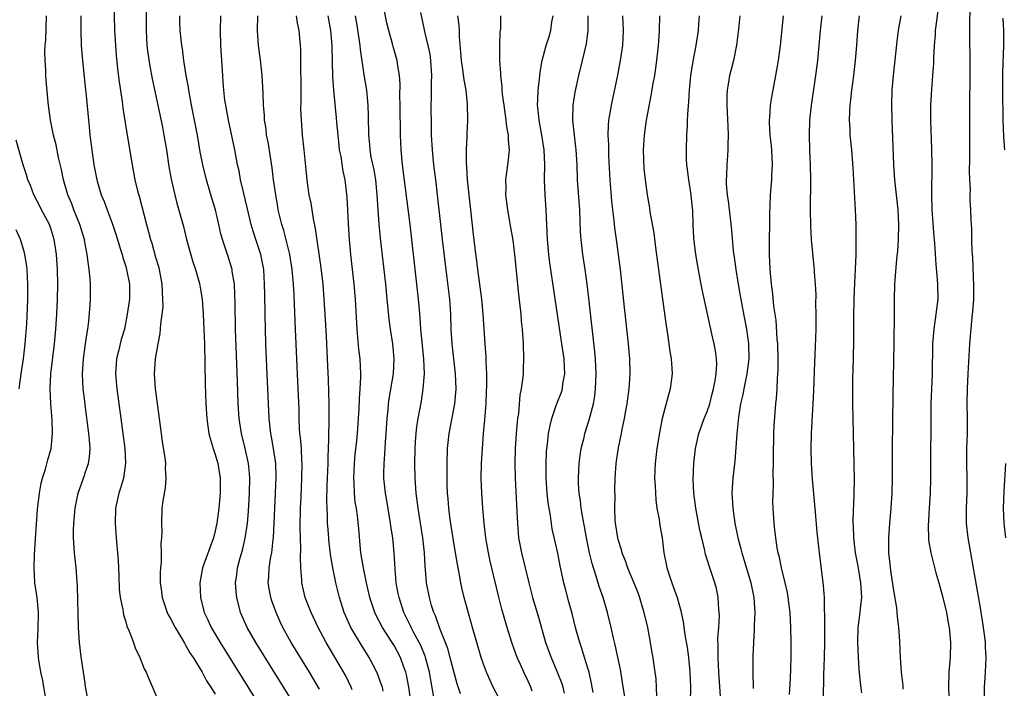
# Model space of a CAD drawing. Units: inches. Extents: x 2631000 to 2634000, y 1473000 to 1476000.
# Drawn here: x 2631317 to 2631449, y 1474667 to 1474756 of the extents above; entities that cross this region are included whole.
import ezdxf

# ---------------------------------------------------------------- set-up
doc = ezdxf.new("R2010")
doc.units = ezdxf.units.IN
doc.header["$MEASUREMENT"] = 0
doc.layers.add('LD26311473_2ft', color=219, linetype='Continuous')

msp = doc.modelspace()

# ---------------------------------------------------------------- linework, layer by layer
at = {"layer": 'LD26311473_2ft'}
for points, elevation in [([(2631329.43, 1474759), (2631329.52, 1474755), (2631329.55, 1474754.45), (2631329.63, 1474753), (2631329.73, 1474751.73), (2631329.9, 1474749.9), (2631330.12, 1474748.12), (2631330.52, 1474745.48), (2631330.62, 1474744.62), (2631331.19, 1474741), (2631331.86, 1474737), (2631332.24, 1474735), (2631332.64, 1474733.36), (2631332.8, 1474732.8), (2631333.78, 1474729), (2631334.05, 1474728.05), (2631334.33, 1474727), (2631334.5, 1474726.5), (2631335, 1474724.64), (2631335.38, 1474723.38), (2631335.47, 1474723), (2631335.86, 1474721), (2631335.89, 1474719.89), (2631335.96, 1474719), (2631335.97, 1474718.03), (2631335.86, 1474717), (2631335.67, 1474715.67), (2631335.6, 1474714.4), (2631335.3, 1474713), (2631334.94, 1474711), (2631334.83, 1474709), (2631334.96, 1474707), (2631335, 1474706.67), (2631335.74, 1474701), (2631335.9, 1474699.9), (2631336.23, 1474697.77), (2631336.32, 1474697), (2631336.31, 1474696.31), (2631336.4, 1474695), (2631336.28, 1474693.72), (2631335.99, 1474691.99), (2631335.87, 1474691), (2631335.8, 1474689), (2631335.84, 1474687.84), (2631335.82, 1474687), (2631335.73, 1474686.27), (2631335.77, 1474685), (2631335.77, 1474683.77), (2631335.66, 1474683), (2631335.61, 1474682.39), (2631335.63, 1474681), (2631335.81, 1474679.81), (2631335.89, 1474679), (2631336.58, 1474677), (2631336.71, 1474676.71), (2631337, 1474676.21), (2631337.62, 1474675), (2631338.57, 1474673.43), (2631338.88, 1474672.88), (2631339, 1474672.71), (2631339.62, 1474671.62), (2631340.03, 1474671), (2631341.27, 1474669), (2631341.86, 1474667.86), (2631342.44, 1474667), (2631343, 1474666.08)], 10374), ([(2631375.89, 1474666.11), (2631375.45, 1474667.45), (2631375, 1474669.09), (2631374.62, 1474670.62), (2631374.2, 1474672.2), (2631373.13, 1474674.87), (2631372.55, 1474676.55), (2631372.34, 1474677), (2631372.03, 1474677.97), (2631371.73, 1474679), (2631371.36, 1474681), (2631371.22, 1474682.78), (2631371.18, 1474683.18), (2631371.08, 1474685), (2631370.87, 1474687), (2631370.56, 1474689), (2631370.24, 1474691), (2631369.97, 1474693), (2631369.81, 1474695), (2631369.77, 1474697), (2631369.81, 1474699), (2631369.89, 1474699.89), (2631369.96, 1474701), (2631370.07, 1474701.93), (2631370.24, 1474703), (2631370.67, 1474705.33), (2631370.92, 1474707), (2631371.06, 1474709), (2631371, 1474711), (2631370.61, 1474715), (2631370.5, 1474716.5), (2631370.39, 1474717.61), (2631370.28, 1474719), (2631370.07, 1474721), (2631369.14, 1474729), (2631368.15, 1474737), (2631367.96, 1474739), (2631367.86, 1474741), (2631367.8, 1474745), (2631367.76, 1474746.24), (2631367.81, 1474747.81), (2631367.72, 1474749), (2631367.47, 1474750.53), (2631367.41, 1474751), (2631366.87, 1474752.87), (2631366.79, 1474753.21), (2631366.29, 1474755), (2631366.05, 1474756.05), (2631365.47, 1474759)], 10358), ([(2631326.14, 1474664.14), (2631325.58, 1474667.35), (2631325.55, 1474667.55), (2631325.05, 1474671.05), (2631324.81, 1474673), (2631324.67, 1474675), (2631324.52, 1474680.52), (2631324.35, 1474683), (2631324.14, 1474685), (2631323.99, 1474687), (2631324, 1474688), (2631324.04, 1474689), (2631324.24, 1474691), (2631324.64, 1474693), (2631325.35, 1474695), (2631325.51, 1474695.51), (2631325.58, 1474695.72), (2631326.03, 1474697), (2631326.16, 1474697.84), (2631326.23, 1474699), (2631326.13, 1474700.13), (2631326.08, 1474701), (2631325.58, 1474704.86), (2631325.57, 1474705), (2631325.32, 1474707), (2631325.2, 1474709), (2631325.33, 1474711), (2631325.58, 1474712.7), (2631325.63, 1474713), (2631325.78, 1474714.22), (2631325.92, 1474715), (2631326.05, 1474716.05), (2631326.23, 1474718.23), (2631326.28, 1474719), (2631326.28, 1474721), (2631326.23, 1474721.77), (2631326.11, 1474723), (2631325.96, 1474723.96), (2631325.85, 1474725), (2631325.7, 1474725.7), (2631325.58, 1474726.38), (2631325.48, 1474727), (2631324.87, 1474729), (2631324.06, 1474731), (2631323.77, 1474731.77), (2631323.26, 1474733), (2631322.67, 1474735), (2631322.38, 1474736.38), (2631322, 1474738), (2631321.68, 1474739.68), (2631321.34, 1474741), (2631320.92, 1474743), (2631320.64, 1474745), (2631320.6, 1474745.4), (2631320.35, 1474748.35), (2631320.31, 1474749), (2631320.29, 1474749.71), (2631320.2, 1474751), (2631320.17, 1474752.17), (2631320.21, 1474753), (2631320.27, 1474753.73), (2631320.39, 1474757)], 10378), ([(2631324.98, 1474757), (2631324.99, 1474755), (2631325.05, 1474753), (2631325.21, 1474751), (2631325.58, 1474747.45), (2631325.71, 1474746.29), (2631326.01, 1474743), (2631326.11, 1474742.11), (2631326.21, 1474741), (2631326.46, 1474739), (2631326.75, 1474737), (2631327, 1474735.65), (2631327.13, 1474735), (2631327.18, 1474734.82), (2631327.72, 1474733), (2631328.1, 1474732.1), (2631328.5, 1474731), (2631329.2, 1474729.2), (2631329.7, 1474727.7), (2631330.32, 1474725.68), (2631330.51, 1474725), (2631330.6, 1474724.6), (2631331, 1474723.4), (2631331.12, 1474723), (2631331.51, 1474721), (2631331.5, 1474719), (2631331.22, 1474717), (2631330.82, 1474715), (2631330.41, 1474713.59), (2631330.05, 1474712.05), (2631329.78, 1474711), (2631329.65, 1474709), (2631329.83, 1474707), (2631330.36, 1474703), (2631330.87, 1474699), (2631330.97, 1474697.03), (2631330.69, 1474695), (2631330.32, 1474693.68), (2631330.09, 1474693), (2631329.65, 1474691), (2631329.57, 1474689), (2631329.72, 1474687), (2631329.91, 1474685), (2631329.98, 1474683.98), (2631330.07, 1474681.93), (2631330.13, 1474680.13), (2631330.26, 1474679), (2631330.6, 1474677.4), (2631330.7, 1474676.7), (2631331, 1474675.77), (2631331.17, 1474675.17), (2631331.48, 1474674.52), (2631332.04, 1474673), (2631332.29, 1474672.29), (2631332.89, 1474671), (2631333.48, 1474669.48), (2631333.73, 1474669), (2631334.1, 1474668.1), (2631334.59, 1474667), (2631338.77, 1474657)], 10376), ([(2631333.74, 1474757.74), (2631333.74, 1474755), (2631333.84, 1474753), (2631333.96, 1474751.96), (2631334.22, 1474750.22), (2631334.55, 1474748.55), (2631335.33, 1474745), (2631335.93, 1474742.07), (2631336.14, 1474741), (2631336.47, 1474739), (2631336.81, 1474736.81), (2631337.1, 1474735.1), (2631337.58, 1474733), (2631337.87, 1474731.87), (2631338.74, 1474728.74), (2631339.18, 1474727), (2631340, 1474724), (2631340.36, 1474723), (2631340.9, 1474721.1), (2631341, 1474720.58), (2631341.25, 1474719), (2631341.41, 1474717), (2631341.5, 1474715), (2631341.56, 1474713), (2631341.67, 1474707.67), (2631341.75, 1474705), (2631341.87, 1474703), (2631342, 1474702), (2631342.17, 1474701), (2631342.32, 1474700.32), (2631342.73, 1474699), (2631343, 1474698.21), (2631343.34, 1474697), (2631343.68, 1474695), (2631343.69, 1474693), (2631343.48, 1474691), (2631343.21, 1474689), (2631343, 1474687.96), (2631342.78, 1474687), (2631341.32, 1474683), (2631340.95, 1474681), (2631341.02, 1474679), (2631341.54, 1474677), (2631342.02, 1474676.02), (2631342.48, 1474675), (2631343.67, 1474673), (2631351.16, 1474661)], 10372), ([(2631353, 1474665.67), (2631348.44, 1474673), (2631347.29, 1474675), (2631346.41, 1474677), (2631345.91, 1474679), (2631345.82, 1474679.82), (2631345.75, 1474681), (2631345.89, 1474682.11), (2631345.98, 1474683), (2631346.35, 1474684.35), (2631346.65, 1474685.35), (2631347.04, 1474686.96), (2631347.32, 1474689), (2631347.47, 1474690.53), (2631347.63, 1474693), (2631347.66, 1474695), (2631347.62, 1474695.62), (2631347.46, 1474697), (2631347.01, 1474699.01), (2631346.52, 1474701), (2631346.23, 1474703), (2631346.11, 1474705), (2631345.99, 1474707.99), (2631345.75, 1474715), (2631345.67, 1474718.33), (2631345.66, 1474719.66), (2631345.58, 1474721), (2631345.3, 1474722.7), (2631345.27, 1474723), (2631344.74, 1474724.74), (2631343.99, 1474727), (2631343.78, 1474727.78), (2631343.51, 1474729), (2631343.03, 1474731), (2631342.55, 1474732.55), (2631341.84, 1474735), (2631341.34, 1474737), (2631341, 1474738.75), (2631340.62, 1474741), (2631340.24, 1474743), (2631339.83, 1474745), (2631339.46, 1474747), (2631339.41, 1474747.41), (2631339.13, 1474749), (2631338.81, 1474751), (2631338.6, 1474752.6), (2631338.52, 1474753), (2631338.32, 1474755), (2631338.28, 1474756.28), (2631338.27, 1474757)], 10370), ([(2631357, 1474666.73), (2631355.64, 1474669), (2631353.21, 1474673), (2631352.1, 1474675), (2631351.74, 1474675.74), (2631351.17, 1474677), (2631350.59, 1474678.59), (2631350.46, 1474679), (2631350.24, 1474680.24), (2631350.13, 1474681), (2631350.2, 1474681.8), (2631350.26, 1474683), (2631350.49, 1474684.49), (2631350.6, 1474685), (2631350.78, 1474686.78), (2631350.82, 1474687), (2631351.1, 1474693), (2631351.18, 1474695.18), (2631351.12, 1474697), (2631350.84, 1474699), (2631350.57, 1474700.57), (2631350.47, 1474701), (2631350.26, 1474703), (2631349.94, 1474709.94), (2631349.82, 1474713), (2631349.69, 1474717), (2631349.65, 1474719.65), (2631349.64, 1474721), (2631349.52, 1474723), (2631349.12, 1474725), (2631348.45, 1474727), (2631348.1, 1474728.1), (2631347.84, 1474729), (2631347.48, 1474730.52), (2631347.31, 1474731.31), (2631346.85, 1474733.15), (2631346.42, 1474735), (2631346.2, 1474736.2), (2631346.01, 1474737), (2631345.64, 1474739), (2631344.81, 1474743), (2631344.43, 1474745), (2631344.32, 1474745.68), (2631344.16, 1474747), (2631344.09, 1474748.09), (2631344.01, 1474749), (2631343.77, 1474753), (2631343.71, 1474755), (2631343.75, 1474757)], 10368), ([(2631361.37, 1474666.63), (2631361.25, 1474667), (2631360.51, 1474668.51), (2631357.89, 1474673), (2631356.82, 1474675), (2631355.86, 1474677), (2631355.07, 1474679), (2631354.62, 1474681), (2631354.63, 1474681.37), (2631354.51, 1474683), (2631354.45, 1474684.45), (2631354.5, 1474685.5), (2631354.44, 1474687), (2631354.42, 1474688.42), (2631354.47, 1474691), (2631354.52, 1474692.52), (2631354.64, 1474695), (2631354.68, 1474697), (2631354.64, 1474697.36), (2631354.57, 1474699), (2631354.45, 1474700.45), (2631354.38, 1474701), (2631354.33, 1474701.67), (2631354.27, 1474703), (2631354.25, 1474704.25), (2631354.14, 1474707), (2631353.77, 1474715), (2631353.65, 1474718.35), (2631353.58, 1474719.58), (2631353.53, 1474721), (2631353.35, 1474723), (2631353.01, 1474725), (2631352.2, 1474728.2), (2631351.94, 1474729), (2631351.47, 1474731), (2631351.4, 1474731.4), (2631351.12, 1474733), (2631350.84, 1474735), (2631350.63, 1474736.63), (2631350.09, 1474740.09), (2631349.91, 1474741), (2631349.83, 1474741.83), (2631349.64, 1474743), (2631349.62, 1474743.62), (2631349.5, 1474745), (2631349.42, 1474746.58), (2631349.41, 1474747.41), (2631349.31, 1474749), (2631349.07, 1474751.07), (2631348.82, 1474753), (2631348.7, 1474755), (2631348.71, 1474757)], 10366), ([(2631365.54, 1474666.46), (2631365.43, 1474667), (2631365.33, 1474667.33), (2631364.79, 1474668.79), (2631364.7, 1474669), (2631363.65, 1474671), (2631362.62, 1474672.62), (2631361.21, 1474675), (2631360.52, 1474676.52), (2631360.32, 1474677), (2631359.67, 1474679), (2631359.19, 1474681), (2631358.8, 1474683), (2631358.53, 1474684.53), (2631358.31, 1474686.31), (2631358.14, 1474688.14), (2631358.09, 1474689), (2631358.08, 1474689.92), (2631358.02, 1474691), (2631358, 1474692), (2631358.04, 1474694.04), (2631358.15, 1474697), (2631358.15, 1474697.85), (2631358.24, 1474700.24), (2631358.23, 1474701), (2631358.28, 1474702.28), (2631358.29, 1474705), (2631358.21, 1474708.21), (2631358.09, 1474711), (2631357.94, 1474714.06), (2631357.76, 1474717), (2631357.64, 1474719), (2631357.47, 1474721), (2631357.21, 1474723.21), (2631356.48, 1474728.48), (2631356.21, 1474729.79), (2631355.86, 1474731.86), (2631355.63, 1474733), (2631355.4, 1474734.6), (2631355.34, 1474735), (2631354.96, 1474739), (2631354.73, 1474741), (2631354.57, 1474743), (2631354.51, 1474744.51), (2631354.52, 1474745.48), (2631354.48, 1474752.48), (2631354.45, 1474753), (2631354.29, 1474755), (2631354.06, 1474756.06), (2631353.9, 1474757)], 10364), ([(2631369.48, 1474663.48), (2631369, 1474667), (2631368.66, 1474668.66), (2631368.57, 1474669), (2631368.31, 1474669.69), (2631367.85, 1474671), (2631367, 1474672.59), (2631366.75, 1474673), (2631365.45, 1474675), (2631364.6, 1474676.6), (2631364.41, 1474677), (2631363.76, 1474679), (2631363.3, 1474681), (2631362.88, 1474683), (2631362.55, 1474685), (2631362.49, 1474685.51), (2631362.26, 1474688.26), (2631362.09, 1474689.91), (2631361.94, 1474691), (2631361.8, 1474691.8), (2631361.68, 1474693), (2631361.64, 1474694.36), (2631361.59, 1474695), (2631361.68, 1474697), (2631361.79, 1474698.21), (2631362, 1474700), (2631362.1, 1474701), (2631362.24, 1474703), (2631362.31, 1474704.31), (2631362.35, 1474705.65), (2631362.46, 1474707), (2631362.52, 1474708.52), (2631362.52, 1474709), (2631362.44, 1474711), (2631362.29, 1474712.29), (2631362.03, 1474715), (2631361.81, 1474719), (2631361.64, 1474721), (2631361.2, 1474725), (2631361.03, 1474727), (2631360.89, 1474729.11), (2631360.78, 1474731), (2631360.7, 1474732.7), (2631360.44, 1474735), (2631360.16, 1474736.16), (2631359.89, 1474738.11), (2631359.7, 1474739), (2631359.62, 1474739.62), (2631359.48, 1474741), (2631359.33, 1474742.67), (2631359.29, 1474743.29), (2631358.92, 1474747), (2631358.79, 1474748.79), (2631358.68, 1474753), (2631358.51, 1474755), (2631358.16, 1474757)], 10362), ([(2631372.35, 1474665.65), (2631371.94, 1474667.94), (2631371.76, 1474669), (2631371.23, 1474671), (2631371.18, 1474671.18), (2631370.58, 1474672.58), (2631370.37, 1474673), (2631369.62, 1474674.38), (2631369.3, 1474675), (2631369.22, 1474675.22), (2631368.32, 1474677), (2631367.67, 1474679), (2631367.57, 1474679.57), (2631367.3, 1474681), (2631367.14, 1474682.86), (2631367.01, 1474685), (2631366.82, 1474687), (2631366.58, 1474688.58), (2631366.53, 1474689), (2631366.02, 1474692.02), (2631365.83, 1474693), (2631365.63, 1474695), (2631365.63, 1474695.63), (2631365.66, 1474697), (2631365.78, 1474698.22), (2631365.85, 1474699.85), (2631365.94, 1474701), (2631366.06, 1474703), (2631366.2, 1474704.2), (2631366.26, 1474705), (2631366.35, 1474705.66), (2631366.92, 1474709), (2631367.03, 1474711), (2631366.83, 1474713), (2631366.52, 1474715), (2631366.34, 1474716.34), (2631366.16, 1474718.16), (2631366.09, 1474719), (2631365.88, 1474721), (2631365.18, 1474727.18), (2631365, 1474729.07), (2631364.86, 1474731), (2631364.75, 1474733), (2631364.55, 1474735), (2631364.33, 1474736.33), (2631363.95, 1474738.05), (2631363.79, 1474739), (2631363.74, 1474739.74), (2631363.6, 1474741), (2631363.58, 1474743.58), (2631363.54, 1474745), (2631363.34, 1474747), (2631363, 1474749.07), (2631362.48, 1474752.48), (2631362.43, 1474753), (2631362.35, 1474753.65), (2631361.99, 1474755.99), (2631361.82, 1474757)], 10360), ([(2631381.36, 1474665), (2631380.31, 1474667), (2631379.88, 1474667.88), (2631379.41, 1474669), (2631379, 1474670.09), (2631378.69, 1474671), (2631378.08, 1474673), (2631377.51, 1474675), (2631376.4, 1474679), (2631376.13, 1474680.13), (2631375.94, 1474681), (2631375.73, 1474682.27), (2631375.49, 1474683.49), (2631375.25, 1474685), (2631374.91, 1474686.91), (2631374.52, 1474689.48), (2631374.35, 1474691), (2631374.25, 1474692.25), (2631374.17, 1474693), (2631374.14, 1474694.14), (2631374.1, 1474695), (2631374.11, 1474697), (2631374.18, 1474699), (2631374.39, 1474701), (2631375.14, 1474705), (2631375.31, 1474707), (2631375.25, 1474709), (2631374.81, 1474713), (2631374.68, 1474715), (2631374.6, 1474717), (2631374.46, 1474719), (2631374.14, 1474721.86), (2631373.51, 1474727), (2631372.59, 1474735), (2631372.34, 1474737), (2631372.14, 1474739), (2631372.04, 1474741), (2631372, 1474742), (2631371.97, 1474745), (2631372.02, 1474745.98), (2631372.03, 1474748.03), (2631372.08, 1474749), (2631371.95, 1474751), (2631371.84, 1474751.84), (2631371.59, 1474753), (2631371.13, 1474754.87), (2631371.09, 1474755.09), (2631370.58, 1474757.42)], 10356), ([(2631385.53, 1474666.47), (2631385.36, 1474667), (2631385, 1474667.81), (2631384.42, 1474669), (2631383.97, 1474670.03), (2631383.52, 1474671), (2631382.78, 1474673), (2631382.17, 1474675), (2631381.46, 1474677.46), (2631381.06, 1474679.06), (2631379.89, 1474683.89), (2631379.65, 1474685), (2631379.29, 1474687), (2631379.07, 1474689), (2631378.89, 1474691), (2631378.75, 1474693), (2631378.69, 1474695), (2631378.73, 1474697), (2631378.84, 1474699), (2631379, 1474701), (2631379.17, 1474702.83), (2631379.34, 1474705), (2631379.42, 1474706.58), (2631379.45, 1474707.45), (2631379.46, 1474709), (2631379.37, 1474710.63), (2631379.34, 1474711.34), (2631379.2, 1474713), (2631378.97, 1474717), (2631378.77, 1474719), (2631378.24, 1474723), (2631377.66, 1474727.66), (2631377.28, 1474731), (2631376.87, 1474735), (2631376.75, 1474736.75), (2631376.7, 1474737.3), (2631376.7, 1474739), (2631376.81, 1474740.81), (2631376.82, 1474741.18), (2631376.91, 1474743), (2631376.86, 1474745.14), (2631376.65, 1474747), (2631376.39, 1474748.39), (2631376.23, 1474749.77), (2631376.05, 1474751), (2631375.79, 1474754.21), (2631375.76, 1474755), (2631375.71, 1474755.71), (2631375.56, 1474757)], 10354), ([(2631381.26, 1474757), (2631381.26, 1474755.26), (2631381.19, 1474754.81), (2631381.13, 1474753), (2631381.16, 1474751.16), (2631381.15, 1474751), (2631381.29, 1474749.29), (2631381.28, 1474749), (2631381.47, 1474747.47), (2631381.47, 1474747), (2631381.51, 1474746.49), (2631381.71, 1474745), (2631382.01, 1474743), (2631382.1, 1474742.1), (2631382.32, 1474741), (2631382.3, 1474740.3), (2631382.43, 1474739), (2631382.32, 1474737.68), (2631382.22, 1474737), (2631381.96, 1474735), (2631381.97, 1474733.97), (2631381.95, 1474733), (2631382.2, 1474731), (2631382.63, 1474728.63), (2631382.92, 1474726.92), (2631383.16, 1474725), (2631383.69, 1474719.69), (2631383.88, 1474718.12), (2631383.99, 1474717), (2631384.05, 1474716.05), (2631384.18, 1474715), (2631384.29, 1474713.71), (2631384.32, 1474713), (2631384.38, 1474711), (2631384.31, 1474709.69), (2631384.3, 1474709), (2631384.24, 1474708.24), (2631384.05, 1474707), (2631383.88, 1474706.12), (2631383.67, 1474703.67), (2631383.56, 1474703), (2631383.5, 1474702.5), (2631383.37, 1474701), (2631383.25, 1474699), (2631383.21, 1474697), (2631383.24, 1474695), (2631383.42, 1474691.42), (2631383.48, 1474690.52), (2631383.55, 1474689), (2631383.71, 1474687), (2631384.08, 1474685), (2631385.06, 1474681), (2631385.58, 1474679), (2631386.37, 1474676.37), (2631387.33, 1474673), (2631388.06, 1474671), (2631388.94, 1474668.94), (2631389.49, 1474667.49), (2631389.63, 1474667), (2631389.82, 1474666.18)], 10352), ([(2631393.72, 1474666.28), (2631393.5, 1474667.5), (2631393.15, 1474669), (2631393, 1474669.53), (2631392.56, 1474671), (2631392.18, 1474672.18), (2631391.9, 1474673), (2631391.47, 1474674.53), (2631391.34, 1474675), (2631390.88, 1474676.88), (2631390.46, 1474678.46), (2631390.02, 1474680.02), (2631389.76, 1474681), (2631389.28, 1474683.28), (2631388.95, 1474684.95), (2631388.21, 1474688.21), (2631387.98, 1474690.02), (2631387.8, 1474691), (2631387.69, 1474691.69), (2631387.54, 1474693), (2631387.39, 1474695), (2631387.38, 1474697), (2631387.46, 1474698.54), (2631387.5, 1474699), (2631387.58, 1474699.58), (2631387.73, 1474701), (2631387.92, 1474702.08), (2631388.14, 1474703), (2631388.76, 1474704.76), (2631388.87, 1474705.13), (2631389.44, 1474706.56), (2631389.57, 1474707), (2631389.65, 1474707.65), (2631389.9, 1474709), (2631389.84, 1474709.84), (2631389.8, 1474711), (2631389.52, 1474713), (2631387.89, 1474723.89), (2631387.76, 1474725), (2631387.58, 1474727), (2631387.39, 1474731), (2631387.25, 1474733), (2631387.19, 1474735), (2631387.22, 1474737), (2631387.14, 1474739), (2631386.82, 1474741), (2631386.44, 1474743), (2631386.35, 1474744.35), (2631386.26, 1474745), (2631386.27, 1474745.73), (2631386.33, 1474747), (2631386.49, 1474748.49), (2631386.58, 1474749.42), (2631386.88, 1474751), (2631387.42, 1474753), (2631387.79, 1474754.21), (2631388.01, 1474755), (2631388.18, 1474756.18), (2631388.33, 1474757)], 10350), ([(2631398.41, 1474663), (2631397.65, 1474667.65), (2631397.36, 1474669.36), (2631396.67, 1474672.67), (2631396.42, 1474673.58), (2631396.1, 1474675), (2631395.62, 1474677), (2631395.04, 1474679), (2631394.51, 1474680.51), (2631394.11, 1474681.89), (2631393.73, 1474683), (2631393.56, 1474683.56), (2631393.23, 1474685), (2631392.83, 1474687), (2631392.55, 1474688.55), (2631392.32, 1474689.68), (2631392.11, 1474691), (2631392, 1474692), (2631391.84, 1474693), (2631391.76, 1474694.24), (2631391.72, 1474695), (2631391.81, 1474697), (2631391.95, 1474698.05), (2631392.11, 1474699), (2631392.48, 1474700.48), (2631392.59, 1474701), (2631393.16, 1474702.84), (2631393.73, 1474705), (2631393.93, 1474706.07), (2631394.04, 1474707), (2631394.11, 1474709), (2631394.06, 1474709.94), (2631394.02, 1474711), (2631393.94, 1474711.94), (2631393.13, 1474719.13), (2631392.91, 1474721), (2631392.64, 1474723), (2631392.33, 1474725), (2631392.09, 1474727), (2631392.02, 1474728.02), (2631391.9, 1474731), (2631391.62, 1474735), (2631391.55, 1474737), (2631391.42, 1474739), (2631391.39, 1474739.39), (2631391.18, 1474741), (2631391, 1474743), (2631391.04, 1474745), (2631391.27, 1474746.73), (2631391.77, 1474749), (2631392.28, 1474751), (2631392.79, 1474753.21), (2631393.04, 1474755), (2631393.03, 1474757)], 10348), ([(2631397.65, 1474757), (2631397.74, 1474755), (2631397.63, 1474753), (2631397.34, 1474751), (2631396.96, 1474749.04), (2631396.1, 1474745), (2631395.95, 1474743.95), (2631395.78, 1474743), (2631395.72, 1474742.28), (2631395.68, 1474741), (2631395.74, 1474739.74), (2631395.74, 1474739), (2631395.76, 1474738.24), (2631395.92, 1474735), (2631396.15, 1474732.15), (2631396.28, 1474731), (2631396.47, 1474729.53), (2631396.56, 1474728.56), (2631396.79, 1474727), (2631397.31, 1474723), (2631397.88, 1474717.89), (2631398.39, 1474713), (2631398.56, 1474711), (2631398.61, 1474709), (2631398.48, 1474707), (2631398.22, 1474705), (2631398.03, 1474704.03), (2631397.86, 1474703), (2631397.55, 1474701.55), (2631397.46, 1474701), (2631397.07, 1474699.07), (2631396.76, 1474697), (2631396.61, 1474695), (2631396.56, 1474693.44), (2631396.59, 1474692.59), (2631396.56, 1474691), (2631396.63, 1474689.37), (2631396.66, 1474689), (2631396.95, 1474687), (2631397, 1474686.82), (2631397.44, 1474685.44), (2631397.55, 1474685), (2631397.98, 1474683.98), (2631398.33, 1474683), (2631399.18, 1474681), (2631399.69, 1474679.69), (2631399.93, 1474679), (2631400.52, 1474677), (2631400.99, 1474675), (2631401.37, 1474673), (2631401.59, 1474671.59), (2631401.71, 1474671), (2631401.8, 1474670.2), (2631402.1, 1474668.1), (2631402.22, 1474665.78)], 10346), ([(2631402.6, 1474757), (2631402.57, 1474755), (2631402.46, 1474753.54), (2631402.43, 1474753), (2631402.21, 1474751), (2631401.91, 1474749), (2631401.67, 1474747.67), (2631401.48, 1474746.52), (2631400.81, 1474743), (2631400.53, 1474741), (2631400.42, 1474739), (2631400.52, 1474736.52), (2631400.69, 1474735), (2631400.93, 1474733), (2631401.24, 1474731.24), (2631401.31, 1474730.7), (2631401.85, 1474727.85), (2631402.07, 1474725.93), (2631403, 1474719), (2631403.49, 1474715.49), (2631403.68, 1474714.32), (2631403.87, 1474713), (2631403.99, 1474711.99), (2631404.16, 1474711), (2631404.26, 1474709.74), (2631404.29, 1474709), (2631404.05, 1474707), (2631403.8, 1474706.2), (2631402.97, 1474703), (2631402.63, 1474701.37), (2631402.23, 1474699), (2631402, 1474697), (2631401.95, 1474695), (2631402.02, 1474693.98), (2631402.05, 1474693), (2631402.11, 1474692.11), (2631402.26, 1474691), (2631402.54, 1474689.46), (2631402.65, 1474688.65), (2631402.94, 1474687), (2631403.2, 1474685), (2631403.51, 1474683.51), (2631403.6, 1474683), (2631404.25, 1474681), (2631404.95, 1474679), (2631405.4, 1474677.4), (2631405.76, 1474675.76), (2631405.98, 1474674.02), (2631406.31, 1474672.31), (2631406.49, 1474671), (2631406.67, 1474669), (2631406.74, 1474667), (2631406.72, 1474665)], 10344), ([(2631410.85, 1474665.15), (2631410.57, 1474669), (2631410.46, 1474671), (2631410.48, 1474672.48), (2631410.44, 1474673.56), (2631410.54, 1474675), (2631410.63, 1474676.63), (2631410.62, 1474677), (2631410.57, 1474677.43), (2631410.48, 1474679), (2631410.23, 1474680.23), (2631410.01, 1474681), (2631409.53, 1474682.47), (2631409.25, 1474683.25), (2631409, 1474684.13), (2631408.78, 1474684.79), (2631408.68, 1474685.32), (2631408.26, 1474687), (2631408.03, 1474688.03), (2631407.46, 1474691), (2631407.21, 1474693), (2631407.13, 1474694.87), (2631407.2, 1474697), (2631407.44, 1474699), (2631407.9, 1474701), (2631408.61, 1474703), (2631409, 1474703.95), (2631409.35, 1474705), (2631409.68, 1474706.32), (2631409.86, 1474707), (2631410.09, 1474708.09), (2631410.2, 1474709), (2631410.28, 1474710.28), (2631410.24, 1474711), (2631410.1, 1474712.1), (2631409.94, 1474713), (2631409.64, 1474714.36), (2631409.39, 1474715.39), (2631408.32, 1474720.32), (2631408.03, 1474721.97), (2631407.69, 1474723.69), (2631407.48, 1474725), (2631407.2, 1474727.2), (2631407.11, 1474729), (2631407.06, 1474730.94), (2631407, 1474731.6), (2631406.86, 1474733), (2631406.53, 1474735), (2631406.38, 1474736.38), (2631406.28, 1474737), (2631406.23, 1474737.77), (2631406.21, 1474739), (2631406.28, 1474741), (2631406.34, 1474742.34), (2631406.38, 1474743), (2631406.43, 1474744.43), (2631406.55, 1474745.45), (2631406.62, 1474747), (2631406.82, 1474749), (2631407.11, 1474750.89), (2631407.53, 1474753), (2631407.82, 1474755), (2631407.89, 1474755.89), (2631407.96, 1474757)], 10342), ([(2631413.38, 1474757), (2631413.2, 1474755.2), (2631412.94, 1474753.06), (2631412.54, 1474751), (2631412.23, 1474749.77), (2631412.01, 1474749), (2631411.83, 1474747.83), (2631411.67, 1474747), (2631411.64, 1474746.36), (2631411.65, 1474745), (2631411.79, 1474742.21), (2631411.8, 1474741), (2631411.75, 1474739.75), (2631411.77, 1474739), (2631411.74, 1474738.26), (2631411.63, 1474737), (2631411.59, 1474735.59), (2631411.54, 1474735), (2631411.55, 1474734.45), (2631411.67, 1474733), (2631411.85, 1474731.85), (2631412.25, 1474728.25), (2631412.5, 1474725.5), (2631412.63, 1474724.63), (2631412.84, 1474723), (2631413.15, 1474721), (2631413.44, 1474719.44), (2631413.5, 1474719), (2631413.75, 1474717.75), (2631414.25, 1474715), (2631414.53, 1474713), (2631414.58, 1474711), (2631414.33, 1474709), (2631414.12, 1474708.12), (2631413.9, 1474707), (2631413.78, 1474706.22), (2631413.47, 1474705), (2631413.18, 1474703.18), (2631412.96, 1474700.96), (2631412.7, 1474697.3), (2631412.45, 1474695), (2631412.34, 1474693.66), (2631412.32, 1474693), (2631412.37, 1474692.37), (2631412.42, 1474691), (2631412.71, 1474689), (2631413.11, 1474687), (2631413.53, 1474685.53), (2631413.65, 1474685), (2631413.98, 1474683.98), (2631414.85, 1474681), (2631415.24, 1474679), (2631415.38, 1474677), (2631415.32, 1474675.32), (2631415.32, 1474674.68), (2631415.21, 1474673), (2631415.14, 1474671.14), (2631415.12, 1474669), (2631415.16, 1474666.84)], 10340), ([(2631419.21, 1474757), (2631418.78, 1474753), (2631418.5, 1474751), (2631418.16, 1474749), (2631417.65, 1474746.35), (2631417.44, 1474745), (2631417.34, 1474743.34), (2631417.31, 1474743), (2631417.31, 1474742.69), (2631417.41, 1474741), (2631417.58, 1474739.58), (2631417.62, 1474739), (2631417.72, 1474737), (2631417.63, 1474735.63), (2631417.61, 1474735), (2631417.44, 1474733), (2631417.39, 1474731.39), (2631417.35, 1474730.65), (2631417.34, 1474729), (2631417.3, 1474727), (2631417.31, 1474725), (2631417.41, 1474723), (2631417.59, 1474721), (2631417.74, 1474719.74), (2631417.91, 1474718.09), (2631418.19, 1474716.19), (2631418.36, 1474713.64), (2631418.42, 1474713), (2631418.48, 1474711), (2631418.48, 1474709.52), (2631418.45, 1474709), (2631418.38, 1474708.38), (2631418.33, 1474707), (2631418.24, 1474705.76), (2631418.17, 1474705), (2631417.95, 1474702.05), (2631417.91, 1474701), (2631417.89, 1474699.89), (2631417.86, 1474699), (2631417.86, 1474697), (2631417.82, 1474695.82), (2631417.86, 1474694.15), (2631417.79, 1474693), (2631417.78, 1474691.78), (2631417.8, 1474691), (2631417.92, 1474689), (2631418.04, 1474688.04), (2631418.14, 1474687), (2631418.34, 1474685.66), (2631418.47, 1474685), (2631418.59, 1474684.59), (2631418.92, 1474683), (2631419.43, 1474681), (2631419.71, 1474679.71), (2631419.83, 1474679), (2631420.07, 1474677), (2631420.18, 1474675), (2631420.22, 1474673), (2631420.2, 1474671), (2631420.11, 1474668.11), (2631419.98, 1474666.02)], 10338), ([(2631424.62, 1474665.38), (2631424.65, 1474668.65), (2631424.74, 1474671), (2631424.79, 1474673), (2631424.78, 1474676.78), (2631424.75, 1474677.25), (2631424.72, 1474679), (2631424.62, 1474680.62), (2631424.06, 1474685), (2631423.77, 1474687.77), (2631423.53, 1474690.47), (2631423.46, 1474691.46), (2631423.14, 1474694.86), (2631422.97, 1474697), (2631422.93, 1474699), (2631422.99, 1474700.99), (2631423.21, 1474705), (2631423.29, 1474706.71), (2631423.43, 1474710.57), (2631423.49, 1474711.49), (2631423.6, 1474715), (2631423.63, 1474717), (2631423.59, 1474718.41), (2631423.61, 1474719.61), (2631423.52, 1474721), (2631423.39, 1474722.61), (2631423.38, 1474723), (2631423.36, 1474723.36), (2631423.01, 1474727.01), (2631422.88, 1474728.88), (2631422.84, 1474731), (2631422.92, 1474735), (2631422.86, 1474737), (2631422.75, 1474739), (2631422.7, 1474741), (2631422.77, 1474743), (2631422.98, 1474744.98), (2631423.59, 1474749), (2631423.84, 1474751), (2631424.19, 1474755), (2631424.42, 1474757)], 10336), ([(2631429.76, 1474666.24), (2631429.57, 1474667.57), (2631429.4, 1474669.4), (2631429.29, 1474671), (2631429.21, 1474673), (2631429.27, 1474675), (2631429.3, 1474675.3), (2631429.54, 1474677), (2631429.56, 1474677.56), (2631429.74, 1474679), (2631429.69, 1474679.69), (2631429.63, 1474681), (2631429.33, 1474682.67), (2631429.24, 1474683.24), (2631428.89, 1474685), (2631428.65, 1474687), (2631428.62, 1474688.62), (2631428.6, 1474689), (2631428.59, 1474689.41), (2631428.72, 1474692.72), (2631428.74, 1474695), (2631428.73, 1474696.73), (2631428.69, 1474699), (2631428.56, 1474703), (2631428.52, 1474705), (2631428.54, 1474708.54), (2631428.58, 1474709.42), (2631428.69, 1474713.31), (2631428.68, 1474716.68), (2631428.71, 1474719), (2631428.8, 1474721.2), (2631428.91, 1474723), (2631428.99, 1474724.99), (2631429, 1474727), (2631428.97, 1474728.97), (2631428.9, 1474731), (2631428.67, 1474735), (2631428.59, 1474736.59), (2631428.39, 1474739), (2631428.25, 1474740.25), (2631428.19, 1474741), (2631428.17, 1474741.83), (2631428.09, 1474743), (2631428.11, 1474744.11), (2631428.16, 1474745), (2631428.26, 1474745.74), (2631428.38, 1474747), (2631428.65, 1474749), (2631428.89, 1474751), (2631429.06, 1474753), (2631429.21, 1474755), (2631429.43, 1474757)], 10334), ([(2631434.97, 1474757), (2631434.6, 1474755), (2631434.42, 1474753.58), (2631434.31, 1474752.31), (2631433.93, 1474749), (2631433.77, 1474747), (2631433.72, 1474745), (2631433.76, 1474743), (2631433.99, 1474737), (2631434.13, 1474735), (2631434.56, 1474731), (2631434.65, 1474729), (2631434.6, 1474727), (2631434.51, 1474725.49), (2631434.4, 1474724.39), (2631434.14, 1474721), (2631434.08, 1474719), (2631434.06, 1474717.94), (2631434.09, 1474716.09), (2631434.03, 1474713.97), (2631434.03, 1474713), (2631433.9, 1474706.1), (2631433.83, 1474699), (2631433.83, 1474695), (2631433.78, 1474693), (2631433.65, 1474691), (2631433.45, 1474689), (2631433.31, 1474687), (2631433.34, 1474685), (2631433.49, 1474683.49), (2631433.55, 1474683), (2631433.65, 1474682.35), (2631433.98, 1474679.98), (2631434.37, 1474677.63), (2631434.44, 1474677), (2631434.47, 1474676.47), (2631434.67, 1474675), (2631434.81, 1474673.19), (2631434.88, 1474671), (2631435, 1474669), (2631435.23, 1474667.23), (2631435.25, 1474666.75)], 10332), ([(2631439.98, 1474758.02), (2631439.66, 1474755.66), (2631439.6, 1474755), (2631439.58, 1474754.42), (2631439.45, 1474753), (2631439.35, 1474751.35), (2631439.34, 1474750.66), (2631439.24, 1474749), (2631439.09, 1474747.09), (2631438.96, 1474745), (2631438.94, 1474743), (2631439.09, 1474739.09), (2631439.11, 1474737), (2631439.07, 1474733), (2631439.12, 1474731), (2631439.39, 1474727.39), (2631439.47, 1474726.53), (2631439.66, 1474723.66), (2631439.82, 1474722.18), (2631439.9, 1474721), (2631439.92, 1474719), (2631439.69, 1474717), (2631439.4, 1474715), (2631439.24, 1474713), (2631439.17, 1474709), (2631439.08, 1474707), (2631439.01, 1474705), (2631439, 1474701), (2631438.97, 1474699), (2631438.96, 1474697), (2631438.97, 1474694.97), (2631438.91, 1474693), (2631438.76, 1474691), (2631438.62, 1474688.62), (2631438.67, 1474687), (2631438.69, 1474686.69), (2631438.98, 1474685), (2631439.68, 1474682.32), (2631440.06, 1474681), (2631440.6, 1474679), (2631441, 1474677.38), (2631441.09, 1474677), (2631441.37, 1474675.37), (2631441.45, 1474675), (2631441.64, 1474673), (2631441.59, 1474671), (2631441.43, 1474669), (2631441.37, 1474667), (2631441.51, 1474663)], 10330), ([(2631446.18, 1474665.82), (2631446.2, 1474667), (2631446.29, 1474668.29), (2631446.32, 1474669), (2631446.43, 1474671), (2631446.35, 1474672.35), (2631446.34, 1474673), (2631446.25, 1474673.75), (2631445.92, 1474675.92), (2631445.74, 1474677), (2631445.65, 1474677.65), (2631445, 1474681.43), (2631444.34, 1474685), (2631444.02, 1474687), (2631443.8, 1474689), (2631443.79, 1474690.21), (2631443.77, 1474691), (2631443.85, 1474693), (2631443.88, 1474695), (2631443.83, 1474697), (2631443.83, 1474698.17), (2631443.84, 1474699), (2631443.9, 1474701), (2631443.92, 1474702.08), (2631443.92, 1474703), (2631443.88, 1474705), (2631443.9, 1474707), (2631444, 1474709), (2631444.25, 1474713), (2631444.56, 1474716.56), (2631444.65, 1474717.35), (2631444.75, 1474719), (2631444.77, 1474720.77), (2631444.63, 1474724.63), (2631444.55, 1474725.45), (2631444.5, 1474727), (2631444.48, 1474728.48), (2631444.43, 1474729), (2631444.39, 1474729.61), (2631444.36, 1474731), (2631444.29, 1474732.29), (2631444.28, 1474733), (2631444.31, 1474733.69), (2631444.23, 1474735), (2631444.18, 1474736.18), (2631444.23, 1474737.77), (2631444.21, 1474739), (2631444.22, 1474741.78), (2631444.21, 1474745), (2631444.26, 1474749), (2631444.22, 1474756.22), (2631444.28, 1474757.72)], 10328), ([(2631448.66, 1474756.66), (2631448.75, 1474755), (2631448.76, 1474753), (2631448.63, 1474749.37), (2631448.62, 1474747), (2631448.67, 1474743), (2631448.75, 1474740.75), (2631448.88, 1474739)], 10326), ([(2631320.25, 1474665.75), (2631320.03, 1474667), (2631319.9, 1474667.9), (2631319.64, 1474669), (2631319.35, 1474670.65), (2631319.3, 1474671), (2631319.16, 1474673), (2631319.24, 1474674.76), (2631319.31, 1474677), (2631319.11, 1474679), (2631318.82, 1474681), (2631318.72, 1474683), (2631318.77, 1474684.77), (2631318.89, 1474686.89), (2631319.17, 1474690.83), (2631319.42, 1474693), (2631319.66, 1474694.34), (2631319.83, 1474695), (2631320.23, 1474696.23), (2631320.54, 1474697.46), (2631320.99, 1474699), (2631321.2, 1474701), (2631321.15, 1474702.85), (2631320.98, 1474704.98), (2631320.88, 1474707), (2631320.97, 1474709), (2631321.46, 1474713), (2631321.64, 1474715), (2631321.76, 1474717), (2631321.86, 1474719), (2631321.9, 1474721), (2631321.85, 1474723), (2631321.72, 1474725), (2631321.43, 1474727), (2631321, 1474728.36), (2631320.77, 1474729), (2631319.72, 1474731), (2631319.49, 1474731.49), (2631318.7, 1474733), (2631318.23, 1474734.23), (2631317.88, 1474735), (2631317.68, 1474735.68), (2631317.24, 1474737), (2631316.3, 1474740.3)], 10380), ([(2631316.7, 1474707), (2631316.96, 1474709), (2631317.28, 1474711), (2631317.53, 1474713), (2631317.72, 1474715.72), (2631317.82, 1474717.82), (2631317.86, 1474719), (2631317.89, 1474721), (2631317.79, 1474723), (2631317.7, 1474723.7), (2631317.48, 1474725), (2631317.39, 1474725.39), (2631316.88, 1474727), (2631316.3, 1474728.3)], 10382), ([(2631449.02, 1474697), (2631448.78, 1474693.22), (2631448.72, 1474691), (2631448.79, 1474689), (2631448.99, 1474687)], 10326)]:
    msp.add_lwpolyline(points, dxfattribs=dict(at, elevation=elevation))

doc.saveas('drawing.dxf')
